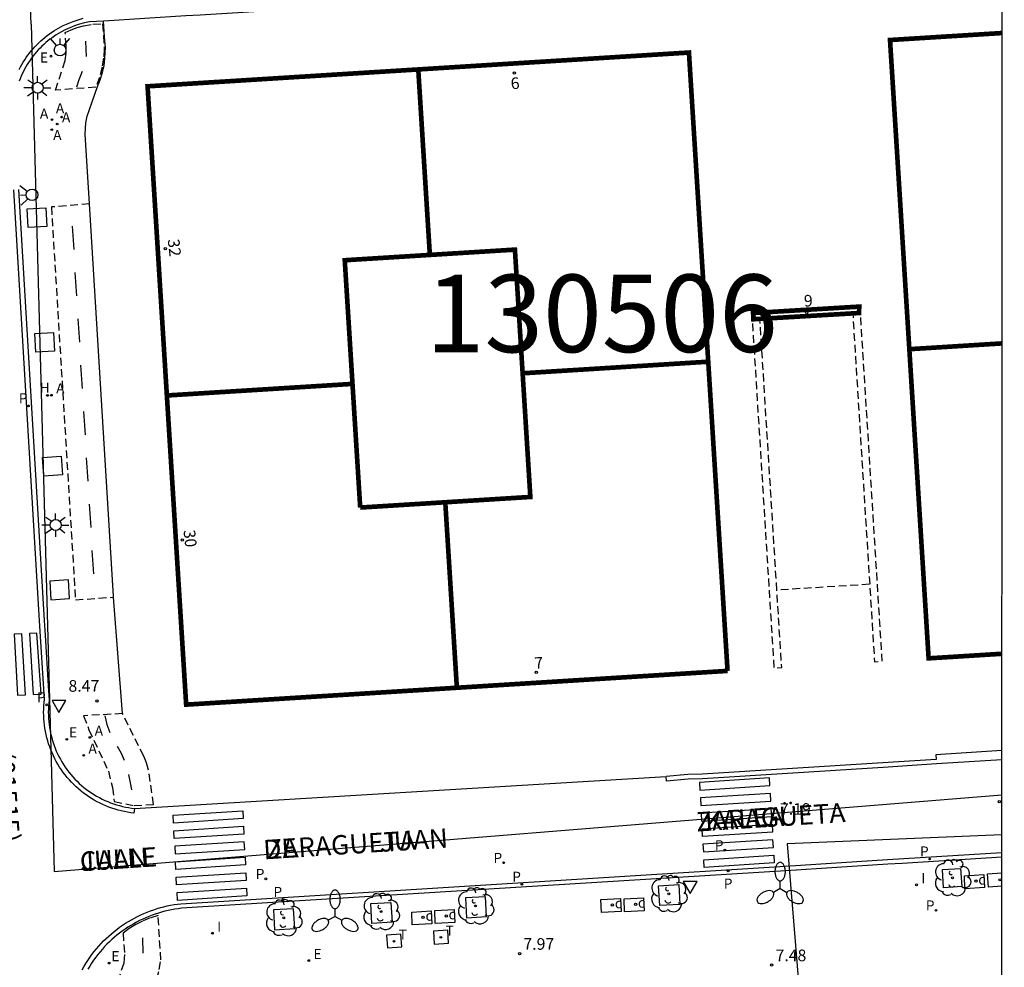
# Model space of a CAD drawing. Units: millimetres. Extents: x 583093 to 583446, y 4795789 to 4796041.
# Drawn here: x 583381 to 583444, y 4795891 to 4795952 of the extents above; entities that cross this region are included whole.
import ezdxf
from ezdxf.enums import TextEntityAlignment as Align

# ---------------------------------------------------------------- set-up
doc = ezdxf.new("R2010")
doc.units = ezdxf.units.MM
doc.linetypes.add('TRAZOS_NORMALES', pattern=[0.75, 0.5, -0.25])
for name, color, linetype in [('010106', 9, 'Continuous'), ('020204', 9, 'Continuous'), ('020308', 9, 'Continuous'), ('060108', 9, 'Continuous'), ('060112', 1, 'TRAZOS_NORMALES'), ('060113', 4, 'Continuous'), ('060130', 9, 'Continuous'), ('080202', 9, 'Continuous'), ('080302', 9, 'Continuous'), ('080306', 9, 'Continuous'), ('080308', 9, 'Continuous'), ('080312', 8, 'Continuous'), ('090113', 9, 'Continuous'), ('090214', 9, 'Continuous'), ('090302', 9, 'Continuous'), ('100101', 9, 'Continuous'), ('100202', 3, 'Continuous'), ('120105', 8, 'TRAZOS_NORMALES'), ('120201', 1, 'Continuous'), ('120302', 1, 'Continuous'), ('130101', 9, 'Continuous'), ('130301', 9, 'Continuous'), ('200204', 4, 'Continuous'), ('200205', 4, 'Continuous'), ('200304', 4, 'Continuous'), ('200305', 4, 'Continuous'), ('210203', 4, 'Continuous'), ('210205', 4, 'Continuous'), ('210303', 4, 'Continuous'), ('210305', 4, 'Continuous'), ('220205', 1, 'Continuous'), ('220207', 9, 'Continuous'), ('220305', 1, 'Continuous'), ('220307', 9, 'Continuous'), ('240104', 1, 'Continuous'), ('240205', 1, 'Continuous'), ('240305', 1, 'Continuous'), ('250205', 9, 'Continuous'), ('250206', 9, 'Continuous'), ('260101', 9, 'Continuous'), ('260204', 9, 'Continuous'), ('260205', 9, 'Continuous'), ('270204', 9, 'Continuous'), ('270304', 9, 'Continuous')]:
    doc.layers.add(name, color=color, linetype=linetype)
doc.layers.add('120108', color=7, linetype='TRAZOS_NORMALES', lineweight=30)
doc.styles.add('ARIAL', font='ARIAL.TTF', dxfattribs={"height": 1})
doc.styles.add('ARIALI', font='ARIALI.TTF', dxfattribs={"height": 1})
doc.styles.add('ROMANS', font='romans__.ttf', dxfattribs={"height": 1})

# ---------------------------------------------------------------- blocks, each defined once
blk = doc.blocks.new('SEMAFO')
for p, q in [((-0.24, -0.29), (-0.625, -0.75)), ((0.005, -0.375), (0.005, -0.74)), ((0.24, -0.29), (0.625, -0.75))]:
    blk.add_line(p, q)
blk.add_circle((0, 0), 0.375)
blk = doc.blocks.new('HIDRAN')
blk.add_circle((0, 0), 0.055)
blk = doc.blocks.new('SETRA')
at = {"linetype": 'Continuous'}
blk.add_lwpolyline([(0.451, 0.26), (-0.45, 0.26), (-0.001, -0.52)], close=True, dxfattribs=at)
blk = doc.blocks.new('RETEL')
blk.add_circle((0, 0), 0.055)
blk = doc.blocks.new('ARBOL')
blk.add_circle((0, 0), 0.0587)
for centre, radius, start, end in [((-0.564, 0.381), 0.532, 92.28, 254.58), ((-0.28, 0.855), 0.3, 359.28777, 173.60777), ((0.097, 0.97), 0.21, 23.15651, 160.46651), ((0.438, 0.881), 0.24, 301.57804, 139.32804), ((0.656, 0.288), 0.443, 319.85562, 114.76562), ((-0.091, 0.321), 0.12, 119.14, 310.56), ((0.819, -0.249), 0.383, 235.52754, 62.02753), ((-0.556, -0.339), 0.555, 142.64, 266.54), ((-0.039, -0.384), 0.21, 189.64, 323.88), ((0.299, -0.624), 0.532, 224.67, 0.24), ((-0.301, -0.676), 0.45, 213.78, 295.32)]:
    blk.add_arc(centre, radius, start, end)
blk = doc.blocks.new('BloquePortal')
blk.add_circle((0, 0), 0.075)
at = {"flags": 5}
blk.add_attdef('INDICE', text='', height=0.75, dxfattribs=at).set_placement((0, 0), align=Align.MIDDLE_CENTER)
blk = doc.blocks.new('PLUVI2')
blk.add_circle((0, 0), 0.055)
blk = doc.blocks.new('REIND')
blk.add_circle((0, 0), 0.055)
blk = doc.blocks.new('ABAS')
blk.add_circle((0, 0), 0.055)
blk = doc.blocks.new('REGALU')
blk.add_circle((0, 0), 0.055)
blk = doc.blocks.new('REGELE')
blk.add_circle((0, 0), 0.055)
blk = doc.blocks.new('FAROLM')
for q in [(0, 0.5), (0.433, -0.25), (-0.433, -0.25)]:
    blk.add_line((0, 0), q)
for points in [[(0, 0.5, 0.159986), (0.117, 0.538, 0.106322), (0.238, 0.675, 0.071006), (0.309, 0.858, 0.057309), (0.337, 1.099, 0.057309), (0.309, 1.339, 0.071006), (0.238, 1.522, 0.106322), (0.117, 1.659, 0.159986), (0, 1.697, 0.159986), (-0.117, 1.659, 0.106322), (-0.238, 1.522, 0.071006), (-0.309, 1.339, 0.057309), (-0.337, 1.099, 0.057309), (-0.309, 0.858, 0.071006), (-0.238, 0.675, 0.106322), (-0.117, 0.538, 0.159986)], [(-0.433, -0.25, 0.159986), (-0.525, -0.168, 0.106322), (-0.704, -0.131, 0.071006), (-0.898, -0.161, 0.057309), (-1.12, -0.258, 0.057309), (-1.315, -0.402, 0.071006), (-1.437, -0.555, 0.106322), (-1.495, -0.728, 0.159986), (-1.47, -0.849, 0.159986), (-1.378, -0.931, 0.106322), (-1.199, -0.967, 0.071006), (-1.005, -0.937, 0.057309), (-0.783, -0.841, 0.057309), (-0.588, -0.697, 0.071006), (-0.466, -0.544, 0.106322), (-0.408, -0.371, 0.159986)], [(0.433, -0.25, 0.159986), (0.408, -0.371, 0.106322), (0.466, -0.544, 0.071006), (0.588, -0.697, 0.057309), (0.783, -0.841, 0.057309), (1.005, -0.937, 0.071006), (1.199, -0.967, 0.106322), (1.378, -0.931, 0.159986), (1.47, -0.849, 0.159986), (1.495, -0.728, 0.106322), (1.437, -0.555, 0.071006), (1.315, -0.402, 0.057309), (1.12, -0.258, 0.057309), (0.898, -0.161, 0.071006), (0.704, -0.131, 0.106322), (0.525, -0.168, 0.159986)]]:
    blk.add_lwpolyline(points, format="xyb", close=True)
blk = doc.blocks.new('FAROLA')
for p, q in [((0, 0.355), (0, 0.755)), ((-0.355, 0), (-0.895, 0)), ((-0.63, 0.51), (-0.255, 0.245)), ((0.605, 0.49), (0.276, 0.223)), ((0.355, 0), (0.855, 0)), ((-0.65, -0.52), (-0.255, -0.24)), ((0, -0.355), (0, -0.755)), ((0.585, -0.52), (0.256, -0.246))]:
    blk.add_line(p, q)
blk.add_circle((0, 0), 0.355)
blk = doc.blocks.new('PLUVI3')
blk.add_circle((0, 0), 0.055)
blk = doc.blocks.new('CONBASUR')
blk.add_circle((0, 0), 0.075)
blk = doc.blocks.new('COTAPU')
blk.add_circle((0, 0), 0.075)

msp = doc.modelspace()

# ---------------------------------------------------------------- linework, layer by layer
at = {"layer": '010106', "flags": 128}
msp.add_lwpolyline([(583094.167, 4795790.164), (583444.158, 4795790.156), (583444.163, 4796040.149), (583094.173, 4796040.157)], close=True, dxfattribs=at)
at = {"layer": '060108'}
for points in [[(583444.161, 4795955.817, 6.524), (583392.422, 4795952.6, 7.872), (583391.503, 4795952.537, 7.79), (583386.208, 4795952.211, 7.927), (583386.193, 4795952.21, 7.927)], [(583386.193, 4795952.21, 7.927), (583385.28, 4795952.167, 7.955), (583384.957, 4795952.097, 7.965), (583384.639, 4795952.009, 7.975), (583384.325, 4795951.904, 7.985), (583384.019, 4795951.782, 7.995), (583383.719, 4795951.643, 8.005), (583383.427, 4795951.488, 8.015), (583383.145, 4795951.317, 8.025), (583382.872, 4795951.131, 8.035), (583382.735, 4795951.03, 8.038), (583382.602, 4795950.924, 8.04), (583382.472, 4795950.815, 8.043), (583382.344, 4795950.703, 8.046), (583382.22, 4795950.587, 8.049), (583382.1, 4795950.467, 8.052), (583381.983, 4795950.344, 8.055), (583381.869, 4795950.218, 8.058), (583381.759, 4795950.088, 8.06), (583381.652, 4795949.956, 8.063), (583381.55, 4795949.82, 8.066), (583381.451, 4795949.682, 8.069), (583381.356, 4795949.541, 8.072), (583381.265, 4795949.397, 8.075), (583381.179, 4795949.251, 8.077), (583381.096, 4795949.103, 8.08), (583381.018, 4795948.952, 8.083), (583380.944, 4795948.799, 8.086), (583380.874, 4795948.644, 8.089), (583380.809, 4795948.487, 8.092), (583380.748, 4795948.328, 8.095)], [(583385.287, 4795940.409, 8.244), (583385.013, 4795944.902, 8.211), (583385.045, 4795945.634, 8.208), (583385.137, 4795946.077, 8.203), (583385.284, 4795946.505, 8.198), (583385.809, 4795947.98, 8.176), (583385.983, 4795948.424, 8.168), (583386.12, 4795948.881, 8.159), (583386.221, 4795949.347, 8.151), (583386.284, 4795949.82, 8.143), (583386.307, 4795950.506, 8.104), (583386.251, 4795951.19, 8.065), (583386.193, 4795952.21, 7.954)], [(583380.694, 4795941.341, 8.167), (583382.357, 4795913.503, 8.37), (583382.419, 4795912.556, 8.286), (583382.616, 4795909.3, 8.306), (583382.68, 4795908.371, 8.435), (583382.657, 4795908.175, 8.436), (583382.641, 4795907.977, 8.437), (583382.631, 4795907.78, 8.438), (583382.627, 4795907.582, 8.439), (583382.63, 4795907.384, 8.441), (583382.639, 4795907.186, 8.442), (583382.654, 4795906.989, 8.443), (583382.675, 4795906.792, 8.444), (583382.703, 4795906.596, 8.445), (583382.737, 4795906.401, 8.446), (583382.777, 4795906.207, 8.448), (583382.823, 4795906.015, 8.449), (583382.875, 4795905.824, 8.45), (583382.934, 4795905.634, 8.451), (583382.998, 4795905.447, 8.452), (583383.068, 4795905.262, 8.453), (583383.144, 4795905.079, 8.454), (583383.226, 4795904.899, 8.456), (583383.314, 4795904.722, 8.457), (583383.407, 4795904.547, 8.458), (583383.505, 4795904.375, 8.459), (583383.609, 4795904.207, 8.46), (583383.719, 4795904.042, 8.461), (583383.833, 4795903.88, 8.463), (583383.953, 4795903.723, 8.464), (583384.078, 4795903.568, 8.459), (583384.208, 4795903.417, 8.455), (583384.343, 4795903.271, 8.45), (583384.482, 4795903.129, 8.446), (583384.626, 4795902.991, 8.441), (583384.774, 4795902.858, 8.436), (583384.927, 4795902.73, 8.432), (583385.083, 4795902.607, 8.427), (583385.244, 4795902.489, 8.423), (583385.408, 4795902.376, 8.418), (583385.575, 4795902.269, 8.414), (583385.746, 4795902.166, 8.409), (583385.92, 4795902.07, 8.404), (583386.097, 4795901.979, 8.4), (583386.277, 4795901.893, 8.395), (583386.459, 4795901.814, 8.391), (583386.644, 4795901.74, 8.386), (583386.831, 4795901.672, 8.382), (583387.021, 4795901.611, 8.377), (583387.212, 4795901.555, 8.373), (583387.404, 4795901.505, 8.368), (583387.599, 4795901.462, 8.363), (583387.794, 4795901.425, 8.359), (583387.991, 4795901.394, 8.354), (583388.189, 4795901.37, 8.35)], [(583386.837, 4795915.016, 8.432), (583386.832, 4795915.085, 8.431), (583385.287, 4795940.409, 8.244)], [(583387.423, 4795907.498, 8.542), (583386.837, 4795915.016, 8.432)], [(583439.899, 4795904.843, 6.872), (583439.918, 4795904.543, 6.87), (583436.468, 4795904.318, 6.896), (583424.814, 4795903.59, 7.282), (583423.888, 4795903.564, 7.393), (583422.494, 4795903.43, 7.406)], [(583444.16, 4795905.108, 6.709), (583439.899, 4795904.843, 6.83)], [(583444.16, 4795898.229, 6.76), (583437.71, 4795897.82, 6.973), (583436.801, 4795897.773, 6.905), (583430.207, 4795897.339, 7.258), (583397.109, 4795895.293, 8.313), (583391.221, 4795894.925, 8.345), (583391.005, 4795894.898, 8.351), (583390.79, 4795894.866, 8.357), (583390.576, 4795894.828, 8.363), (583390.362, 4795894.785, 8.37), (583390.15, 4795894.735, 8.376), (583389.94, 4795894.68, 8.382), (583389.731, 4795894.618, 8.388), (583389.524, 4795894.552, 8.395), (583389.318, 4795894.479, 8.401), (583389.115, 4795894.401, 8.407), (583388.914, 4795894.318, 8.413), (583388.716, 4795894.229, 8.419), (583388.519, 4795894.134, 8.426), (583388.326, 4795894.035, 8.432), (583388.135, 4795893.93, 8.438), (583387.947, 4795893.819, 8.444), (583387.763, 4795893.704, 8.451), (583387.581, 4795893.584, 8.457), (583387.403, 4795893.459, 8.463), (583387.229, 4795893.329, 8.469), (583387.058, 4795893.194, 8.475), (583386.89, 4795893.055, 8.482), (583386.727, 4795892.911, 8.488), (583386.567, 4795892.763, 8.494), (583386.412, 4795892.61, 8.5), (583386.261, 4795892.454, 8.507), (583386.114, 4795892.293, 8.513), (583385.966, 4795892.12, 8.514), (583385.822, 4795891.944, 8.515), (583385.683, 4795891.763, 8.516), (583385.549, 4795891.578, 8.517), (583385.421, 4795891.39, 8.518), (583385.299, 4795891.198, 8.52), (583385.181, 4795891.002, 8.521)]]:
    msp.add_polyline3d(points, dxfattribs=at)
at = {"layer": '060112'}
for points in [[(583385.688, 4795947.932, 8.209), (583383.097, 4795947.751, 8.168), (583383.716, 4795949.669, 8.137), (583383.775, 4795950.129, 8.119), (583383.77, 4795950.604, 8.095), (583383.72, 4795951.464, 7.987), (583384.1, 4795951.647, 7.974), (583384.495, 4795951.797, 7.961), (583384.901, 4795951.911, 7.949), (583385.509, 4795952.014, 7.942), (583386.126, 4795952.038, 7.936), (583386.242, 4795950.387, 8.1), (583386.192, 4795949.805, 8.147), (583386.095, 4795949.229, 8.194), (583385.923, 4795948.575, 8.202)], [(583387.423, 4795907.498, 8.542), (583384.903, 4795907.356, 8.439), (583385.246, 4795906.456, 8.479), (583386.503, 4795903.773, 8.494), (583386.762, 4795902.727, 8.484), (583386.885, 4795901.82, 8.389), (583388.173, 4795901.561, 8.43), (583389.414, 4795901.635, 8.475), (583389.093, 4795903.834, 8.498), (583388.956, 4795904.324, 8.507), (583388.784, 4795904.743, 8.499)], [(583389.71, 4795894.465, 8.399), (583389.2, 4795894.307, 8.408), (583388.706, 4795894.105, 8.418), (583388.266, 4795893.88, 8.422), (583387.846, 4795893.621, 8.427), (583387.447, 4795893.329, 8.432), (583387.546, 4795891.949, 8.558), (583387.527, 4795891.688, 8.566), (583387.491, 4795891.391, 8.57), (583386.739, 4795889.086, 8.59), (583389.242, 4795889.265, 8.623), (583389.636, 4795890.363, 8.606), (583389.786, 4795890.972, 8.593), (583389.89, 4795891.59, 8.58)]]:
    msp.add_polyline3d(points, close=True, dxfattribs=at)
msp.add_polyline3d([(583385.287, 4795940.409, 8.244), (583382.826, 4795940.207, 8.228), (583384.377, 4795914.84, 8.412), (583386.837, 4795915.016, 8.432)], dxfattribs=at)
at = {"layer": '060113'}
for points in [[(583380.75, 4795949.086, 8.083), (583380.832, 4795949.245, 8.08), (583380.918, 4795949.401, 8.077), (583381.009, 4795949.554, 8.075), (583381.105, 4795949.705, 8.072), (583381.204, 4795949.853, 8.069), (583381.308, 4795949.998, 8.066), (583381.416, 4795950.14, 8.063), (583381.527, 4795950.279, 8.06), (583381.643, 4795950.415, 8.058), (583381.762, 4795950.548, 8.055), (583381.886, 4795950.677, 8.052), (583382.012, 4795950.803, 8.049), (583382.142, 4795950.925, 8.046), (583382.276, 4795951.043, 8.043), (583382.413, 4795951.157, 8.04), (583382.553, 4795951.268, 8.038), (583382.698, 4795951.376, 8.035), (583382.982, 4795951.57, 8.025), (583383.279, 4795951.749, 8.015), (583383.585, 4795951.912, 8.005), (583383.9, 4795952.058, 7.995), (583384.222, 4795952.186, 7.985), (583384.551, 4795952.296, 7.975), (583384.885, 4795952.388, 7.965)], [(583388.189, 4795901.37, 8.35), (583388.151, 4795901.072, 8.35), (583387.949, 4795901.097, 8.354), (583387.743, 4795901.129, 8.359), (583387.538, 4795901.168, 8.363), (583387.334, 4795901.214, 8.368), (583387.132, 4795901.266, 8.373), (583386.932, 4795901.324, 8.377), (583386.734, 4795901.389, 8.382), (583386.538, 4795901.46, 8.386), (583386.344, 4795901.537, 8.391), (583386.152, 4795901.62, 8.395), (583385.964, 4795901.71, 8.4), (583385.778, 4795901.805, 8.404), (583385.596, 4795901.907, 8.409), (583385.417, 4795902.014, 8.414), (583385.241, 4795902.126, 8.418), (583385.07, 4795902.245, 8.423), (583384.902, 4795902.368, 8.427), (583384.738, 4795902.497, 8.432), (583384.578, 4795902.632, 8.436), (583384.422, 4795902.771, 8.441), (583384.272, 4795902.915, 8.446), (583384.125, 4795903.064, 8.45), (583383.984, 4795903.217, 8.455), (583383.848, 4795903.375, 8.459), (583383.716, 4795903.538, 8.464), (583383.591, 4795903.703, 8.463), (583383.471, 4795903.872, 8.461), (583383.357, 4795904.045, 8.46), (583383.248, 4795904.222, 8.459), (583383.144, 4795904.402, 8.458), (583383.047, 4795904.585, 8.457), (583382.955, 4795904.771, 8.456), (583382.869, 4795904.96, 8.454), (583382.789, 4795905.151, 8.453), (583382.716, 4795905.345, 8.452), (583382.648, 4795905.542, 8.451), (583382.587, 4795905.74, 8.45), (583382.533, 4795905.94, 8.449), (583382.484, 4795906.142, 8.448), (583382.442, 4795906.345, 8.446), (583382.407, 4795906.549, 8.445), (583382.378, 4795906.755, 8.444), (583382.355, 4795906.961, 8.443), (583382.339, 4795907.168, 8.442), (583382.33, 4795907.375, 8.441), (583382.327, 4795907.583, 8.439), (583382.331, 4795907.79, 8.438), (583382.342, 4795907.997, 8.437), (583382.359, 4795908.204, 8.436), (583382.382, 4795908.406, 8.435), (583382.057, 4795913.485, 8.37), (583380.394, 4795941.323, 8.167)], [(583444.16, 4795904.506, 6.71), (583439.937, 4795904.244, 6.83), (583436.487, 4795904.019, 6.856), (583424.832, 4795903.29, 7.242), (583423.916, 4795903.265, 7.353), (583422.522, 4795903.131, 7.366), (583422.494, 4795903.43, 7.406)], [(583384.806, 4795890.947, 8.522), (583384.922, 4795891.153, 8.521), (583385.044, 4795891.356, 8.52), (583385.171, 4795891.555, 8.518), (583385.304, 4795891.75, 8.517), (583385.442, 4795891.942, 8.516), (583385.586, 4795892.13, 8.515), (583385.736, 4795892.313, 8.514), (583385.89, 4795892.492, 8.513), (583386.042, 4795892.659, 8.507), (583386.199, 4795892.821, 8.5), (583386.36, 4795892.98, 8.494), (583386.526, 4795893.134, 8.488), (583386.695, 4795893.283, 8.482), (583386.869, 4795893.427, 8.475), (583387.046, 4795893.567, 8.469), (583387.227, 4795893.702, 8.463), (583387.412, 4795893.832, 8.457), (583387.601, 4795893.957, 8.451), (583387.792, 4795894.076, 8.444), (583387.987, 4795894.19, 8.438), (583388.185, 4795894.299, 8.432), (583388.386, 4795894.403, 8.426), (583388.589, 4795894.501, 8.419), (583388.795, 4795894.593, 8.413), (583389.004, 4795894.68, 8.407), (583389.215, 4795894.761, 8.401), (583389.428, 4795894.836, 8.395), (583389.643, 4795894.905, 8.388), (583389.86, 4795894.969, 8.382), (583390.078, 4795895.026, 8.376), (583390.298, 4795895.078, 8.37), (583390.519, 4795895.123, 8.363), (583390.742, 4795895.162, 8.357), (583390.965, 4795895.196, 8.351), (583391.185, 4795895.222, 8.345), (583397.073, 4795895.591, 8.313), (583430.171, 4795897.637, 7.258), (583436.784, 4795898.072, 6.905), (583444.16, 4795898.538, 6.686)]]:
    msp.add_polyline3d(points, dxfattribs=at)
at = {"layer": '060130'}
msp.add_polyline3d([(583388.189, 4795901.37, 8.35), (583422.494, 4795903.43, 7.406)], dxfattribs=at)
at = {"layer": '090113'}
for points in [[(583443.233, 4795897.141, 6.815), (583444.16, 4795897.215, 6.832)], [(583441.739, 4795897.021, 6.851), (583443, 4795897.098, 6.899)], [(583441.772, 4795896.185, 6.899), (583441.739, 4795897.021, 6.851)], [(583443, 4795897.098, 6.899), (583443.033, 4795896.261, 6.851)], [(583443.299, 4795896.287, 6.838), (583443.233, 4795897.141, 6.815)], [(583443.033, 4795896.261, 6.851), (583441.772, 4795896.185, 6.899)], [(583444.16, 4795896.356, 6.817), (583443.299, 4795896.287, 6.838)], [(583418.286, 4795895.489, 7.88), (583419.546, 4795895.566, 7.928)], [(583418.319, 4795894.652, 7.928), (583418.286, 4795895.489, 7.88)], [(583419.546, 4795895.566, 7.928), (583419.579, 4795894.729, 7.88)], [(583419.778, 4795895.529, 7.814), (583421.039, 4795895.606, 7.862)], [(583419.811, 4795894.692, 7.862), (583419.778, 4795895.529, 7.814)], [(583421.039, 4795895.606, 7.862), (583421.072, 4795894.769, 7.814)], [(583406.073, 4795894.687, 8.309), (583407.334, 4795894.764, 8.357)], [(583406.106, 4795893.85, 8.357), (583406.073, 4795894.687, 8.309)], [(583407.334, 4795894.764, 8.357), (583407.367, 4795893.927, 8.309)], [(583407.562, 4795894.777, 8.263), (583408.823, 4795894.854, 8.311)], [(583407.595, 4795893.94, 8.311), (583407.562, 4795894.777, 8.263)], [(583408.823, 4795894.854, 8.311), (583408.856, 4795894.017, 8.263)], [(583419.579, 4795894.729, 7.88), (583418.319, 4795894.652, 7.928)], [(583421.072, 4795894.769, 7.814), (583419.811, 4795894.692, 7.862)], [(583408.856, 4795894.017, 8.263), (583407.595, 4795893.94, 8.311)], [(583407.367, 4795893.927, 8.309), (583406.106, 4795893.85, 8.357)]]:
    msp.add_polyline3d(points, dxfattribs=at)
at = {"layer": '100101'}
for points in [[(583382.465, 4795940.152, 8.213), (583382.539, 4795938.948, 8.155), (583381.336, 4795938.873, 8.213), (583381.261, 4795940.077, 8.155)], [(583382.96, 4795932.111, 8.28), (583383.035, 4795930.907, 8.222), (583381.831, 4795930.832, 8.28), (583381.756, 4795932.036, 8.222)], [(583383.458, 4795924.108, 8.338), (583383.533, 4795922.904, 8.28), (583382.329, 4795922.829, 8.338), (583382.254, 4795924.033, 8.28)], [(583383.929, 4795916.127, 8.365), (583382.725, 4795916.052, 8.307), (583382.8, 4795914.848, 8.365), (583384.004, 4795914.923, 8.307)], [(583441.495, 4795897.492, 6.888), (583441.563, 4795896.326, 6.925), (583440.396, 4795896.258, 6.888), (583440.328, 4795897.425, 6.925)], [(583423.304, 4795896.458, 7.587), (583423.376, 4795895.172, 7.548), (583422.077, 4795895.099, 7.587), (583422.005, 4795896.385, 7.51)], [(583404.737, 4795895.309, 8.195), (583404.809, 4795894.023, 8.156), (583403.51, 4795893.95, 8.195), (583403.438, 4795895.236, 8.118)], [(583410.835, 4795895.674, 8.002), (583409.536, 4795895.601, 7.925), (583409.608, 4795894.315, 8.002), (583410.907, 4795894.388, 7.963)], [(583398.456, 4795894.902, 8.407), (583397.157, 4795894.83, 8.33), (583397.229, 4795893.544, 8.407), (583398.528, 4795893.617, 8.368)]]:
    msp.add_polyline3d(points, close=True, dxfattribs=at)
at = {"layer": '120105', "flags": 128}
msp.add_lwpolyline([(583429.635, 4795915.471), (583428.545, 4795932.936), (583434.533, 4795933.31), (583435.936, 4795910.841), (583436.435, 4795910.872), (583435.001, 4795933.84), (583428.015, 4795933.404), (583429.448, 4795910.436), (583429.947, 4795910.468)], close=True, dxfattribs=at)
msp.add_lwpolyline([(583435.623, 4795915.844), (583429.635, 4795915.471)], dxfattribs=at)
at = {"layer": '120108', "const_width": 0.3, "flags": 128}
for points in [[(583444.161, 4795951.436), (583436.937, 4795950.985), (583438.183, 4795931.024)], [(583444.161, 4795951.436), (583436.937, 4795950.985), (583438.183, 4795931.024)], [(583444.161, 4795951.436), (583436.937, 4795950.985), (583438.183, 4795931.024)], [(583444.161, 4795951.436), (583436.937, 4795950.985), (583438.183, 4795931.024)], [(583444.161, 4795951.436), (583436.937, 4795950.985), (583438.183, 4795931.024)], [(583425.208, 4795930.215), (583423.963, 4795950.176), (583406.498, 4795949.086)], [(583406.498, 4795949.086), (583389.032, 4795947.996), (583390.277, 4795928.036)], [(583406.498, 4795949.086), (583407.245, 4795937.11)], [(583402.254, 4795928.783), (583401.755, 4795936.767), (583407.245, 4795937.11)], [(583407.245, 4795937.11), (583412.734, 4795937.452), (583413.232, 4795929.468)], [(583444.161, 4795931.397), (583438.183, 4795931.024)], [(583444.161, 4795931.397), (583438.183, 4795931.024)], [(583444.161, 4795931.397), (583438.183, 4795931.024)], [(583444.161, 4795931.397), (583438.183, 4795931.024)], [(583444.161, 4795931.397), (583438.183, 4795931.024)], [(583438.183, 4795931.024), (583439.428, 4795911.064), (583444.16, 4795911.359)], [(583438.183, 4795931.024), (583439.428, 4795911.064), (583444.16, 4795911.359)], [(583438.183, 4795931.024), (583439.428, 4795911.064), (583444.16, 4795911.359)], [(583438.183, 4795931.024), (583439.428, 4795911.064), (583444.16, 4795911.359)], [(583438.183, 4795931.024), (583439.428, 4795911.064), (583444.16, 4795911.359)], [(583413.232, 4795929.468), (583425.208, 4795930.215)], [(583426.454, 4795910.254), (583425.208, 4795930.215)], [(583413.232, 4795929.468), (583413.73, 4795921.484), (583408.241, 4795921.141)], [(583402.254, 4795928.783), (583390.277, 4795928.036)], [(583402.752, 4795920.799), (583402.254, 4795928.783)], [(583390.277, 4795928.036), (583391.522, 4795908.075), (583408.988, 4795909.165)], [(583408.241, 4795921.141), (583402.752, 4795920.799)], [(583408.241, 4795921.141), (583408.988, 4795909.165)], [(583408.988, 4795909.165), (583426.454, 4795910.254)]]:
    msp.add_lwpolyline(points, dxfattribs=at)
msp.add_lwpolyline([(583434.95, 4795933.772), (583428.102, 4795933.36), (583428.121, 4795932.957), (583434.941, 4795933.36)], close=True, dxfattribs=at)
at = {"layer": '130101'}
for points in [[(583381.52, 4795952.004, 0), (583381.291, 4795957.813, 0)], [(583381.52, 4795952.004, 0), (583382.999, 4795897.295, 0), (583444.16, 4795902.261, 0)], [(583444.16, 4795899.667, 0), (583430.303, 4795899.089, 0)], [(583430.303, 4795899.089, 0), (583439.225, 4795790.157, 0)]]:
    msp.add_polyline3d(points, dxfattribs=at)
at = {"layer": '240104'}
for points in [[(583408.403, 4795893.505, 8.127), (583407.475, 4795893.45, 8.1)], [(583407.475, 4795893.45, 8.1), (583407.521, 4795892.61, 8.127)], [(583408.449, 4795892.665, 8.091), (583408.403, 4795893.505, 8.127)], [(583405.379, 4795893.261, 8.236), (583404.452, 4795893.195, 8.203)], [(583404.452, 4795893.195, 8.203), (583404.508, 4795892.366, 8.236)], [(583405.435, 4795892.432, 8.205), (583405.379, 4795893.261, 8.236)], [(583404.508, 4795892.366, 8.236), (583405.435, 4795892.432, 8.205)], [(583407.521, 4795892.61, 8.127), (583408.449, 4795892.665, 8.091)]]:
    msp.add_polyline3d(points, dxfattribs=at)
at = {"layer": '260101'}
for points in [[(583385.028, 4795950.914, 8.075), (583385.059, 4795950.401, 8.121), (583385.061, 4795949.925, 8.149)], [(583384.808, 4795948.943, 8.179), (583384.589, 4795948.409, 8.198), (583384.449, 4795947.935, 8.197)], [(583384.164, 4795938.965, 8.269), (583384.269, 4795937.455, 8.283)], [(583384.347, 4795935.975, 8.291), (583384.452, 4795934.465, 8.305)], [(583384.53, 4795932.985, 8.313), (583384.635, 4795931.475, 8.327)], [(583384.712, 4795929.995, 8.335), (583384.817, 4795928.485, 8.349)], [(583384.895, 4795927.005, 8.357), (583385, 4795925.495, 8.371)], [(583385.078, 4795924.016, 8.379), (583385.183, 4795922.506, 8.393)], [(583385.26, 4795921.026, 8.401), (583385.365, 4795919.516, 8.415)], [(583385.443, 4795918.036, 8.423), (583385.548, 4795916.526, 8.437)], [(583386.264, 4795907.362, 8.503), (583386.407, 4795906.79, 8.527), (583386.605, 4795906.271, 8.528)], [(583387.07, 4795905.397, 8.527), (583387.32, 4795904.932, 8.514), (583387.52, 4795904.499, 8.494)], [(583387.806, 4795903.561, 8.507), (583387.912, 4795903.026, 8.491), (583387.988, 4795902.569, 8.467)], [(583388.713, 4795893.016, 8.527), (583388.725, 4795892.03, 8.556)]]:
    msp.add_polyline3d(points, dxfattribs=at)
for points in [[(583380.913, 4795912.65, 8.387), (583380.414, 4795912.627, 8.388), (583380.647, 4795908.685, 8.411), (583381.146, 4795908.709, 8.412)], [(583381.895, 4795912.697, 8.387), (583381.412, 4795912.674, 8.388), (583381.645, 4795908.733, 8.413), (583382.159, 4795908.758, 8.415)], [(583429.163, 4795903.342, 7.172), (583424.645, 4795903.058, 7.308), (583424.672, 4795902.556, 7.295), (583429.191, 4795902.845, 7.173)], [(583429.218, 4795902.346, 7.174), (583424.7, 4795902.057, 7.283), (583424.728, 4795901.558, 7.271), (583429.246, 4795901.847, 7.235)], [(583395.172, 4795901.217, 8.279), (583395.197, 4795900.718, 8.281), (583390.707, 4795900.43, 8.368), (583390.682, 4795900.929, 8.377)], [(583429.274, 4795901.348, 7.229), (583424.755, 4795901.058, 7.258), (583424.783, 4795900.559, 7.2), (583429.301, 4795900.849, 7.223)], [(583429.329, 4795900.35, 7.179), (583429.357, 4795899.851, 7.18), (583424.838, 4795899.561, 7.221), (583424.81, 4795900.06, 7.195)], [(583395.222, 4795900.219, 8.332), (583395.247, 4795899.719, 8.329), (583390.757, 4795899.431, 8.306), (583390.732, 4795899.931, 8.309)], [(583395.272, 4795899.22, 8.287), (583390.782, 4795898.932, 8.303), (583390.807, 4795898.433, 8.299), (583395.297, 4795898.721, 8.322)], [(583429.384, 4795899.352, 7.181), (583424.866, 4795899.062, 7.183), (583424.893, 4795898.563, 7.196), (583429.412, 4795898.853, 7.201)], [(583395.322, 4795898.221, 8.291), (583395.347, 4795897.722, 8.293), (583390.857, 4795897.434, 8.314), (583390.832, 4795897.933, 8.296)], [(583429.439, 4795898.354, 7.195), (583429.467, 4795897.852, 7.185), (583424.948, 4795897.568, 7.172), (583424.921, 4795898.064, 7.172)], [(583395.372, 4795897.223, 8.295), (583395.397, 4795896.723, 8.309), (583390.907, 4795896.435, 8.297), (583390.882, 4795896.935, 8.289)], [(583395.422, 4795896.224, 8.305), (583395.447, 4795895.725, 8.302), (583390.957, 4795895.437, 8.279), (583390.932, 4795895.936, 8.282)]]:
    msp.add_polyline3d(points, close=True, dxfattribs=at)

# ---------------------------------------------------------------- block references
at = {"layer": '020204', "rotation": 359.9987685839998}
for p in [(583385.761, 4795908.316, 8.465), (583443.987, 4795901.803, 6.703), (583429.587, 4795900.714, 7.191), (583413.032, 4795892.001, 7.97), (583429.3, 4795891.262, 7.483)]:
    msp.add_blockref('COTAPU', p, dxfattribs=at)
at = {"layer": '080202', "rotation": 359.9987685839998}
msp.add_blockref('BloquePortal', (583431.561, 4795933.403), dxfattribs=at)
at = {"layer": '090214', "rotation": 359.9987685839998}
for p in [(583442.478, 4795896.68, 6.633), (583444.033, 4795896.764, 6.593), (583420.517, 4795895.188, 7.596), (583419.024, 4795895.148, 7.662), (583406.812, 4795894.346, 8.091), (583408.301, 4795894.436, 8.045)]:
    msp.add_blockref('CONBASUR', p, dxfattribs=at)
at = {"layer": '100202', "rotation": 359.9987685839998}
for p in [(583440.97, 4795896.891, 6.925), (583422.663, 4795895.861, 7.41), (583404.096, 4795894.712, 8.018), (583410.194, 4795895.077, 7.825), (583397.815, 4795894.306, 8.23)]:
    msp.add_blockref('ARBOL', p, dxfattribs=at)
at = {"layer": '120201'}
for p, rotation in [((583412.696, 4795948.849), 359.9987685839998), ((583390.17, 4795937.517), 275.196007453271), ((583391.27, 4795918.695), 275.196007453271), ((583414.107, 4795910.164), 359.9987685839998)]:
    msp.add_blockref('BloquePortal', p, dxfattribs=dict(at, rotation=rotation))
at = {"layer": '200204', "rotation": 359.9987685839998}
msp.add_blockref('HIDRAN', (583382.575, 4795928.037, 8.269), dxfattribs=at)
at = {"layer": '200205', "rotation": 359.9987685839998}
for p in [(583382.868, 4795945.844, 8.216), (583383.202, 4795945.56, 8.194), (583383.491, 4795946.01, 8.199), (583382.852, 4795945.195, 8.189), (583382.828, 4795928.052, 8.305), (583385.313, 4795905.96, 8.49), (583384.909, 4795904.803, 8.498)]:
    msp.add_blockref('ABAS', p, dxfattribs=at)
at = {"layer": '210203', "rotation": 359.9987685839998}
for p in [(583426.283, 4795898.683, 7.252), (583412.006, 4795897.864, 7.729), (583396.663, 4795896.829, 8.258), (583439.9, 4795894.796, 7.031)]:
    msp.add_blockref('PLUVI2', p, dxfattribs=at)
at = {"layer": '210205', "rotation": 359.9987685839998}
for p in [(583381.349, 4795927.365, 8.131), (583382.524, 4795908.063, 8.303), (583439.492, 4795898.108, 6.784), (583426.493, 4795897.341, 7.214), (583413.182, 4795896.473, 7.636), (583397.778, 4795895.494, 8.152)]:
    msp.add_blockref('PLUVI3', p, dxfattribs=at)
at = {"layer": '220205', "rotation": 359.9987685839998}
msp.add_blockref('REGELE', (583399.431, 4795891.551, 8.473), dxfattribs=at)
at = {"layer": '220207', "rotation": 359.9987685839998}
for p in [(583382.798, 4795949.942, 8.095), (583383.82, 4795905.839, 8.486), (583386.55, 4795891.387, 8.529)]:
    msp.add_blockref('REGALU', p, dxfattribs=at)
at = {"layer": '240205', "rotation": 359.9987685839998}
for p in [(583404.93, 4795892.8, 8.205), (583407.956, 4795893.05, 8.098)]:
    msp.add_blockref('RETEL', p, dxfattribs=at)
at = {"layer": '250205', "rotation": 359.9987685839998}
for p in [(583429.849, 4795896.198, 7.258), (583401.127, 4795894.402, 8.254)]:
    msp.add_blockref('FAROLM', p, dxfattribs=at)
at = {"layer": '250206', "rotation": 359.9987685839998}
for p in [(583381.94, 4795947.902, 7.994), (583383.1, 4795919.669, 8.467)]:
    msp.add_blockref('FAROLA', p, dxfattribs=at)
at = {"layer": '260204'}
for p, rotation in [((583383.386, 4795950.335, 8.133), 179.3107065086222), ((583381.576, 4795940.991, 8.178), 273.8023818961938)]:
    msp.add_blockref('SEMAFO', p, dxfattribs=dict(at, rotation=rotation))
at = {"layer": '260205', "rotation": 359.9987685839998}
for p in [(583383.316, 4795908.08, 8.388), (583424.045, 4795896.402, 7.459)]:
    msp.add_blockref('SETRA', p, dxfattribs=at)
at = {"layer": '270204', "rotation": 359.9987685839998}
for p in [(583438.646, 4795896.441, 7.004), (583393.215, 4795893.315, 8.462)]:
    msp.add_blockref('REIND', p, dxfattribs=at)

# ---------------------------------------------------------------- texts
at = {"layer": '020308', "style": 'ARIAL'}
for s, p in [('8.47', (583383.928, 4795908.909, 8.465)), ('7.19', (583429.837, 4795900.964, 7.191)), ('7.97', (583413.282, 4795892.251, 7.97)), ('7.48', (583429.55, 4795891.512, 7.483))]:
    msp.add_text(s, height=0.75, rotation=359.99877, dxfattribs=at).set_placement(p)
at = {"layer": '080302', "style": 'ARIAL'}
msp.add_text('(01515)', height=1.25, rotation=274.09137, dxfattribs=at).set_placement((583379.15, 4795905.004))
at = {"layer": '080306', "style": 'ARIALI'}
msp.add_text('JUAN                    ZARAGUETA                                                 KALEA', height=1.24996, rotation=3.68014, dxfattribs=at).set_placement((583384.704, 4795897.32))
at = {"layer": '080308', "style": 'ARIALI'}
msp.add_text('9', height=0.75, rotation=3.30204, dxfattribs=at).set_placement((583431.404, 4795933.765))
at = {"layer": '080312', "style": 'ARIALI'}
msp.add_text('CALLE                  DE              JUAN                                          ZARAGÜETA', height=1.24996, rotation=3.68014, dxfattribs=at).set_placement((583384.704, 4795897.32))
at = {"layer": '090302', "style": 'ROMANS'}
for p in [(583442.631, 4795896.458, 7.453), (583419.177, 4795894.925, 8.482), (583420.67, 4795894.965, 8.416), (583406.965, 4795894.124, 8.911), (583408.454, 4795894.214, 8.865)]:
    msp.add_text('c', height=0.65, rotation=359.99877, dxfattribs=at).set_placement(p)
at = {"layer": '120302', "style": 'ARIALI'}
for s, rotation, p in [('6', 5.43388, (583412.496, 4795947.795)), ('32', 276.34077, (583390.33, 4795938.099)), ('30', 276.34077, (583391.346, 4795919.326)), ('7', 3.30204, (583414.01, 4795910.378))]:
    msp.add_text(s, height=0.75, rotation=rotation, dxfattribs=at).set_placement(p)
at = {"layer": '130301', "style": 'ARIAL'}
msp.add_text('130506', height=5, rotation=0.0644, dxfattribs=at).set_placement((583406.983, 4795930.823))
at = {"layer": '200304', "style": 'ROMANS'}
msp.add_text('H', height=0.65, rotation=359.99877, dxfattribs=at).set_placement((583382.063, 4795928.21, 8.269))
at = {"layer": '200305', "style": 'ROMANS'}
for p in [(583383.118, 4795946.255, 8.199), (583382.087, 4795945.912, 8.216), (583383.509, 4795945.672, 8.194), (583382.941, 4795944.528, 8.189), (583383.135, 4795928.164, 8.305), (583385.62, 4795906.072, 8.49), (583385.216, 4795904.915, 8.498)]:
    msp.add_text('A', height=0.65, rotation=359.99877, dxfattribs=at).set_placement(p)
at = {"layer": '210303', "style": 'ROMANS'}
for p in [(583425.631, 4795898.673, 7.252), (583411.353, 4795897.854, 7.729), (583396.011, 4795896.819, 8.258), (583439.247, 4795894.785, 7.031)]:
    msp.add_text('P', height=0.65, rotation=359.99877, dxfattribs=at).set_placement(p)
at = {"layer": '210305', "style": 'ROMANS'}
for p in [(583380.726, 4795927.53, 8.131), (583381.9, 4795908.228, 8.303), (583438.868, 4795898.272, 6.784), (583412.558, 4795896.638, 7.636), (583426.212, 4795896.196, 7.214), (583397.155, 4795895.659, 8.152)]:
    msp.add_text('P', height=0.65, rotation=359.99877, dxfattribs=at).set_placement(p)
at = {"layer": '220305', "style": 'ROMANS'}
msp.add_text('E', height=0.65, rotation=359.99877, dxfattribs=at).set_placement((583399.737, 4795891.657, 8.473))
at = {"layer": '220307', "style": 'ROMANS'}
for p in [(583382.084, 4795949.53, 8.095), (583383.966, 4795905.962, 8.486), (583386.697, 4795891.509, 8.529)]:
    msp.add_text('E', height=0.65, rotation=359.99877, dxfattribs=at).set_placement(p)
at = {"layer": '240305', "style": 'ROMANS'}
for p in [(583405.236, 4795892.906, 8.205), (583408.262, 4795893.156, 8.098)]:
    msp.add_text('T', height=0.65, rotation=359.99877, dxfattribs=at).set_placement(p)
at = {"layer": '270304', "style": 'ROMANS'}
for p in [(583438.952, 4795896.547, 7.004), (583393.521, 4795893.421, 8.462)]:
    msp.add_text('I', height=0.65, rotation=359.99877, dxfattribs=at).set_placement(p)

doc.saveas('drawing.dxf')
